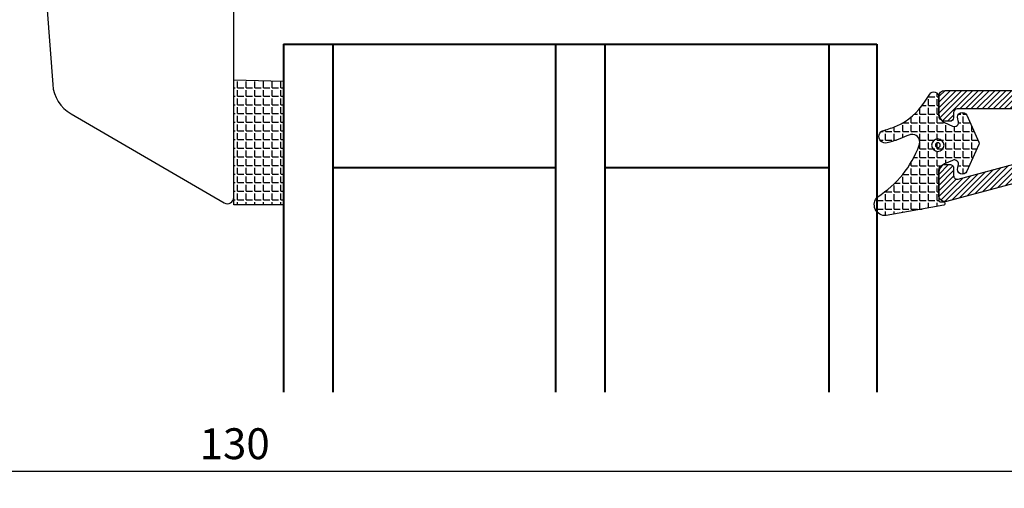
# Model space of a CAD drawing. Units: millimetres. Extents: x 3 to 205, y 3 to 292.
# Drawn here: x 85 to 164, y 67 to 105 of the extents above; entities that cross this region are included whole.
import ezdxf

# ---------------------------------------------------------------- set-up
doc = ezdxf.new("R2010")
doc.units = ezdxf.units.MM
doc.header["$LTSCALE"] = 0.5
doc.layers.add('alu', color=174, linetype='Continuous')
doc.layers.add('GUMMIliste', color=3, linetype='Continuous')
doc.layers.add('karm', color=7, linetype='Continuous', lineweight=40)
doc.styles.get("Standard").update_dxf_attribs({"font": 'arial.ttf'})
doc.dimstyles.new('M1', dxfattribs={"dimtxt": 2.5, "dimasz": 2.5, "dimexe": 1.25, "dimexo": 0.625, "dimtad": 1, "dimdec": 1, "dimtxsty": 'Standard', "dimblk": 'ARCHTICK', "dimcen": 2.5, "dimse1": 1, "dimse2": 1, "dimadec": 1, "dimazin": 0, "dimtfac": 1, "dimtdec": 1, "dimtmove": 0, "dimatfit": 3, "dimldrblk": 'NONE', "dimfxl": 1, "dimarcsym": 0})

# ---------------------------------------------------------------- blocks, each defined once
blk = doc.blocks.new('_ArchTick')
at = {"color": 0, "linetype": 'ByBlock', "const_width": 0.15}
blk.add_lwpolyline([(-0.5, -0.5), (0.5, 0.5)], dxfattribs=at)
blk = doc.blocks.new('*D14')
at = {"color": 0, "lineweight": -2, "transparency": 16777216}
blk.add_line((36.92942831221989, 68.58104396804902), (166.9228428169235, 68.58104396804902), dxfattribs=at)
at = {"layer": 'Defpoints', "color": 0, "transparency": 16777216}
for p in [(166.9228428169235, 144.2308883576125), (36.9294283122199, 143.7021409155268), (166.9228428169235, 68.58104396804902)]:
    blk.add_point(p, dxfattribs=at)
at = {"color": 0, "lineweight": -2, "transparency": 16777216, "xscale": 2.500000175010487, "yscale": 2.500000175010487, "zscale": 2.500000175010487, "rotation": 180}
blk.add_blockref('_ArchTick', (36.92942831221989, 68.58104396804902), dxfattribs=at)
at = {"color": 0, "lineweight": -2, "transparency": 16777216, "xscale": 2.500000175010487, "yscale": 2.500000175010487, "zscale": 2.500000175010487}
blk.add_blockref('_ArchTick', (166.9228428169235, 68.58104396804902), dxfattribs=at)
at = {"color": 0, "transparency": 16777216, "insert": (101.9261355645717, 70.48332923082133), "char_height": 2.500000175010487, "attachment_point": 5}
blk.add_mtext('130', dxfattribs=at)
blk = doc.blocks.new('_None')
blk = doc.blocks.new('*D15')
at = {"color": 0, "lineweight": -2, "transparency": 16777216}
blk.add_line((36.92742925155653, 154.0866598794555), (166.9228428169226, 154.0866598794555), dxfattribs=at)
at = {"layer": 'Defpoints', "color": 0, "transparency": 16777216}
for p in [(166.9228428169226, 154.0866598794555), (36.92742925155653, 119.7259731892327), (166.9228428169226, 92.78990480790435)]:
    blk.add_point(p, dxfattribs=at)
at = {"color": 0, "lineweight": -2, "transparency": 16777216, "xscale": 2.500000175010487, "yscale": 2.500000175010487, "zscale": 2.500000175010487, "rotation": 180}
blk.add_blockref('_ArchTick', (36.92742925155653, 154.0866598794555), dxfattribs=at)
at = {"color": 0, "lineweight": -2, "transparency": 16777216, "xscale": 2.500000175010487, "yscale": 2.500000175010487, "zscale": 2.500000175010487}
blk.add_blockref('_ArchTick', (166.9228428169226, 154.0866598794555), dxfattribs=at)
at = {"color": 0, "transparency": 16777216, "insert": (101.9251360342396, 155.9889451422278), "char_height": 2.500000175010487, "attachment_point": 5}
blk.add_mtext('130', dxfattribs=at)

msp = doc.modelspace()

# ---------------------------------------------------------------- hatches: boundary and pattern name
at = {"layer": 'alu'}
h = msp.add_hatch(dxfattribs=at)
h.set_pattern_fill('ANSI31', color=256, scale=0.1)
h.set_pattern_definition([(45, (-5655.111445144299, 7299.095591314527), (-0.2245064187431188, 0.2245064187431189), [])])
edge = h.paths.add_edge_path()
edge.add_line((158.9228422568904, 110.1327832428615), (158.9229685334219, 107.6412735740809))
edge.add_arc((159.12284227089, 107.6341676138363), 0.2000000140013068, 177.9638639403522, 268.7325135055127)
edge.add_line((159.1184182689231, 107.4342165353009), (165.1225848862725, 107.4342165353009))
edge.add_arc((165.1225848862723, 107.6342165493024), 0.2000000140015666, 270, 360.0003045912001)
edge.add_line((165.3225849002702, 107.6342176125272), (165.3224541238923, 132.23416933594))
edge.add_arc((165.1224541098891, 132.2341693359394), 0.2000000140033856, 0, 90)
edge.add_line((165.1224541098891, 132.4341693499427), (159.1228470812364, 132.4341693498836))
edge.add_arc((159.1228422708909, 132.2341693359413), 0.200000014000298, 89.9986219377354, 177.9608983356733)
edge.add_line((158.9229689014928, 132.2412856415549), (158.9228422568888, 130.7355537769101))
edge.add_arc((158.6228422358854, 130.7355537769072), 0.3000000210032593, -20.005017550904313, 5.210836206970271e-10, ccw=False)
edge.add_line((158.9047410552794, 130.6329230396686), (158.3946881033926, 129.2315640682808))
edge.add_arc((158.1127799387205, 129.3341691329297), 0.3000000210013131, 270, 340.0002003021855, ccw=False)
edge.add_line((158.1127799387205, 129.0341691119283), (157.4229736648088, 129.0341691292224))
edge.add_arc((157.4228421518856, 129.5341691469293), 0.500000035002793, 180, 270.0150702700059, ccw=False)
edge.add_line((156.9228421168827, 129.5341691469293), (156.9226387090897, 130.6740864436651))
edge.add_arc((156.6728420993823, 130.6841692274347), 0.2500000175002947, 357.6885694208299, 450)
edge.add_line((156.6728420993823, 130.9341692449352), (156.3190112831612, 130.9341839201135))
edge.add_arc((156.3228420748792, 131.4341692799353), 0.5000000350015473, 178.6349163249538, 269.5610193406706, ccw=False)
edge.add_line((155.8229839432697, 131.4460807561363), (155.8229839432697, 131.9460807911039))
edge.add_arc((156.3228420748792, 131.9341693149408), 0.5000000350007486, 89.9999999998958, 178.6349163293299, ccw=False)
edge.add_line((156.3228420748801, 132.4341693499418), (156.6643966811203, 132.4343120408321))
edge.add_arc((156.6728420993813, 132.6841693674442), 0.250000017502317, 268.0640845146041, 357.6782146313783)
edge.add_line((156.9226368827995, 132.6740414393043), (156.9228421168826, 134.4342682353885))
edge.add_arc((157.722842172886, 134.434268235389), 0.8000000560035379, 90.02928922307842, 180, ccw=False)
edge.add_line((157.7224332181722, 135.2342681868649), (157.9226687371831, 135.2343705459451))
edge.add_arc((157.922586663607, 134.9343577829322), 0.3000127742394085, -0.015759839757208738, 89.9843257688147, ccw=False)
edge.add_line((158.2225994264973, 134.934275261091), (158.222958426523, 134.4343704899421))
edge.add_arc((158.4228792909526, 134.4340903407747), 0.1999210607157136, 179.9197114593748, 269.9197970683771)
edge.add_line((158.4225994404978, 134.234169475927), (158.7260478819786, 134.234169475928))
edge.add_line((158.726047881979, 134.234169475928), (158.726047881979, 133.984169458426))
edge.add_line((158.726047881979, 133.9841694584256), (159.2260479169811, 134.2341694759276))
edge.add_line((159.2260479169809, 134.234169475928), (159.2260479169809, 133.9841694584269))
edge.add_line((159.2260479169809, 133.9841694584265), (159.726047951983, 134.2341694759267))
edge.add_line((159.7260479519828, 134.234169475927), (159.7260479519828, 133.984169458426))
edge.add_line((159.7260479519828, 133.9841694584256), (160.2260479869849, 134.2341694759267))
edge.add_line((160.2260479869856, 134.234169475927), (160.2260479869856, 133.984169458426))
edge.add_line((160.2260479869856, 133.9841694584256), (160.7260480219877, 134.2341694759276))
edge.add_line((160.7260480219875, 134.234169475928), (160.7260480219875, 133.984169458426))
edge.add_line((160.7260480219875, 133.9841694584256), (161.2260480569896, 134.2341694759267))
edge.add_line((161.2260480569894, 134.234169475927), (161.2260480569894, 133.984169458426))
edge.add_line((161.2260480569894, 133.9841694584256), (161.7260480919915, 134.2341694759276))
edge.add_line((161.7260480919913, 134.234169475928), (161.7260480919913, 133.984169458426))
edge.add_line((161.7260480919913, 133.9841694584256), (162.2260481269952, 134.2341694759276))
edge.add_line((162.226048126995, 134.234169475928), (164.82245408889, 134.234169475927))
edge.add_arc((164.8224540888905, 134.734169510929), 0.5000000350020974, 270, 360)
edge.add_line((165.3224541238924, 134.734169510929), (165.3224541238924, 137.1341696789396))
edge.add_arc((164.8224540888905, 137.1341696789395), 0.5000000350020974, 0, 90)
edge.add_line((164.8224540888905, 137.6341697139414), (162.2260481269937, 137.6341697139414))
edge.add_line((162.2260481269932, 137.6341697139414), (161.7260480919911, 137.8841697314425))
edge.add_line((161.7260480919913, 137.8841697314429), (161.7260480919913, 137.6341697139418))
edge.add_line((161.7260480919913, 137.6341697139414), (161.2260480569892, 137.8841697314425))
edge.add_line((161.2260480569894, 137.8841697314429), (161.2260480569894, 137.6341697139418))
edge.add_line((161.2260480569894, 137.6341697139414), (160.7260480219873, 137.8841697314425))
edge.add_line((160.7260480219875, 137.8841697314429), (160.7260480219875, 137.6341697139418))
edge.add_line((160.7260480219875, 137.6341697139414), (160.2260479869854, 137.8841697314425))
edge.add_line((160.2260479869856, 137.8841697314429), (160.2260479869856, 137.6341697139418))
edge.add_line((160.2260479869856, 137.6341697139414), (159.7260479519835, 137.8841697314425))
edge.add_line((159.7260479519828, 137.8841697314429), (159.7260479519828, 137.6341697139418))
edge.add_line((159.7260479519828, 137.6341697139414), (159.2260479169807, 137.8841697314425))
edge.add_line((159.2260479169809, 137.8841697314429), (159.2260479169809, 137.6341697139418))
edge.add_line((159.2260479169809, 137.6341697139414), (158.7260478819788, 137.8841697314425))
edge.add_line((158.726047881979, 137.8841697314429), (158.726047881979, 137.6341697139418))
edge.add_line((158.726047881979, 137.6341697139414), (158.2260478469769, 137.8841697314425))
edge.add_line((158.2260478469771, 137.8841697314429), (158.2260478469771, 137.6341697139418))
edge.add_line((158.2260478469771, 137.6341697139414), (157.7236456205227, 137.6341697139414))
edge.add_arc((157.7236456205219, 138.4341697699456), 0.8000000560035379, 180, 270.00000000006514, ccw=False)
edge.add_line((156.9236455645187, 138.4341697699456), (156.9236455645187, 138.7309201922753))
edge.add_arc((157.4236455995224, 138.7309201922753), 0.5000000350030069, 89.9986343821742, 180, ccw=False)
edge.add_line((157.4236575167861, 139.2309202271354), (165.9429829562233, 139.2307171730239))
edge.add_arc((165.922842746917, 138.2309199375923), 1.000000070004213, 0, 88.84597306244632, ccw=False)
edge.add_line((166.9228428169217, 138.2309199375923), (166.9228428169226, 92.7899048079052))
edge.add_arc((166.4228427819207, 92.78990480790435), 0.5000000350020974, -74.99999999828702, 1.0419398677186109e-10, ccw=False)
edge.add_line((166.5522523135451, 92.30694186095388), (159.5022557438295, 90.4179009732304))
edge.add_arc((159.3728422883923, 90.9008628687825), 0.500000035003951, 179.2182816453804, 285.000465499345, ccw=False)
edge.add_line((158.8728887893458, 90.9076844371757), (158.872888789344, 92.9076845770504))
edge.add_arc((159.3728422883914, 92.90086300879011), 0.5000000350030128, 90, 179.2182816605966, ccw=False)
edge.add_line((159.3728422883914, 93.40086304379292), (159.7727598050631, 93.40086303244607))
edge.add_arc((159.7728423163935, 93.10086302279069), 0.3000000210023587, -2.249439924916828, 90.01575850243512, ccw=False)
edge.add_line((160.0726111633694, 93.08908800752488), (160.0728423373946, 92.51467120871884))
edge.add_arc((160.3728423583934, 92.51467120872167), 0.3000000209996214, 180.0000000005211, 282.6540515531955)
edge.add_line((160.4385615036463, 92.22195802735132), (165.0520814798925, 93.45748483069202))
edge.add_arc((164.9227366249697, 93.9404651030718), 0.5000000350023746, 284.9923272897308, 360.0000000001043)
edge.add_line((165.4227366599716, 93.94046510307271), (165.4227366599707, 97.39056571700776))
edge.add_arc((164.9228426769132, 97.40086332380997), 0.5000000350030136, 358.8198978289437, 450)
edge.add_line((164.9228426769132, 97.90086335881279), (164.923011283191, 97.90088559139323))
edge.add_line((164.923011283191, 97.90088559139349), (160.3728423583949, 97.90086335881213))
edge.add_arc((160.3728423583943, 97.60086333781146), 0.3000000210005309, 90, 180)
edge.add_line((160.0728423373939, 97.60086333781146), (160.0726111633687, 97.60095499788719))
edge.add_line((160.0726111633694, 97.60095499788713), (160.0726111633694, 97.18908829458765))
edge.add_arc((159.7728423163953, 97.2008633098103), 0.3000000209988201, 268.5602385514469, 357.7505600834008, ccw=False)
edge.add_line((159.7653045358929, 96.90095800064682), (159.3631107483907, 96.90095800064228))
edge.add_arc((159.3728422883905, 97.40086332380997), 0.5000000350020961, 179.2182816606994, 268.8847773203448, ccw=False)
edge.add_line((158.872888789344, 97.40768489206948), (158.872888789344, 98.90768499707578))
edge.add_arc((159.3728422883914, 98.90086342881568), 0.5000000350030128, 90, 179.2182816605966, ccw=False)
edge.add_line((159.3728422883914, 99.4008634638185), (164.9227549220169, 99.40101498990012))
edge.add_arc((164.922743354985, 99.90101502476773), 0.5000000350012884, 270.001325484107, 359.9992445789517)
edge.add_line((165.4227433899423, 99.90100843247455), (165.4228427103459, 105.4340780583259))
edge.add_arc((164.9228426754235, 105.4340868322288), 0.5000000349999527, 359.9989945849192, 449.9991283742302)
edge.add_line((164.9228502817932, 105.9340868671707), (158.6236601215748, 105.9341826951335))
edge.add_arc((158.6236753343155, 106.934182765026), 1.000000070008041, 180.0477138678789, 269.9991283742303, ccw=False)
edge.add_line((157.6236756110575, 106.9333500009698), (157.6226422980276, 107.6741729193222))
edge.add_arc((157.3728421483829, 107.6841676173344), 0.2500000175014487, 357.7087734834245, 449.2136621189308)
edge.add_line((157.3762730871804, 107.9341440910475), (156.3228420748801, 107.9341676348384))
edge.add_arc((156.3228420748783, 108.434167669845), 0.5000000350066449, 178.6349163255889, 270.00000000020844, ccw=False)
edge.add_line((155.8229839432652, 108.4460791460406), (155.8229839432697, 108.9460791810445))
edge.add_arc((156.3228420748792, 108.9341677048433), 0.5000000350016587, 89.9999999998958, 178.6349163249538, ccw=False)
edge.add_line((156.3228420748801, 109.4341677398452), (156.6726552076027, 109.4342226370875))
edge.add_arc((156.6726369039616, 109.6842226539193), 0.2500000175017071, 270.0041948852884, 359.9897760932571)
edge.add_line((156.9226369174839, 109.684178043708), (156.9228421168835, 111.33413572071))
edge.add_arc((157.4228421518856, 111.3341357207091), 0.5000000350020974, 89.98492972999412, 179.9999999998958, ccw=False)
edge.add_line((157.4229736648085, 111.8341357384152), (158.1127799387202, 111.834135755711))
edge.add_arc((158.1127799387205, 111.5341357347097), 0.3000000210014404, 19.99979969781458, 90, ccw=False)
edge.add_line((158.3946881033926, 111.6367407993584), (158.9047410552794, 110.2353818279706))
edge.add_arc((158.6228422358845, 110.1327510907322), 0.3000000210039794, -5.210836206970271e-10, 20.00501755084491, ccw=False)
at = {"layer": 'GUMMIliste'}
h = msp.add_hatch(dxfattribs=at)
h.set_pattern_fill('ANGLE', color=256, scale=0.1, style=0)
h.set_pattern_definition([(0, (-5828.797575736608, 6893.927669104791), (0, 0.6985000488979303), [0.508000035562131, -0.1905000133357991]), (90, (-5828.797575736608, 6893.927669104791), (-0.6985000488979303, 4.2770792454356e-17), [0.508000035562131, -0.1905000133357991])])
h.paths.add_polyline_path([(105.8566961447859, 100.1508635163209), (105.8566961447859, 90.14086281557866), (101.8566958647689, 90.14086281557866), (101.8566958647689, 100.2408635226211)])
h = msp.add_hatch(dxfattribs=at)
h.set_pattern_fill('ANGLE', color=256, scale=0.1, style=0)
h.set_pattern_definition([(0, (-5826.697575589598, 6893.87766910129), (0, 0.6985000488979303), [0.508000035562131, -0.1905000133357991]), (90, (-5826.697575589598, 6893.87766910129), (-0.6985000488979303, 4.2770792454356e-17), [0.508000035562131, -0.1905000133357991])])
edge = h.paths.add_edge_path()
edge.add_arc((156.7518474293474, 94.8888192128561), 0.9394325475554159, 78.6708782199202, 118.848474909513)
edge.add_arc((152.3435165568153, 104.5615619817481), 9.693458407749047, 284.12158836238973, 294.0800911838751, ccw=False)
edge.add_arc((154.55087237508, 95.65572757254722), 0.5192047250268425, 102.2675640103086, 287.67717430704204, ccw=False)
edge.add_arc((150.5785755604566, 108.9426468121474), 13.35036633510641, 286.8147823220614, 291.5763832684531)
edge.add_arc((153.3265509873327, 101.2764766401142), 5.21750549095638, 294.4739486219225, 327.2655325288533)
edge.add_line((157.7154416665981, 98.45512906251497), (158.1437557376398, 99.1020874916891))
edge.add_arc((158.4772859738623, 98.88127625119887), 0.4000000280015613, -0.007427555210426817, 146.4937419108355, ccw=False)
edge.add_line((158.8772859985029, 98.88122439707786), (158.8772384082343, 97.52337983193149))
edge.add_arc((159.6768825919935, 97.5231569525231), 0.7996442148202705, 179.9840303357771, 245.0299844897799)
edge.add_line((159.3393176584723, 96.79825641730986), (159.9817742439137, 96.5016445960488))
edge.add_arc((160.1285065246257, 96.8194018227532), 0.3500000247508484, 245.2136970707698, 380.76573886533)
edge.add_line((160.4557697961163, 96.94349359709304), (160.4050752190533, 97.08721157462244))
edge.add_arc((160.7825431408592, 97.21988098951351), 0.4001039935314404, 24.209639718895573, 199.3651482989467, ccw=False)
edge.add_line((161.1474584426096, 97.38395422982921), (162.1203969244493, 95.2222016891983))
edge.add_arc((161.8925247939451, 95.11980903285166), 0.2498198629698282, -24.27062870752701, 24.196414490909092, ccw=False)
edge.add_line((162.1202641059208, 95.0171213037147), (161.147204404838, 92.85547743333096))
edge.add_arc((160.7824663093124, 93.01981792553943), 0.4000520912415385, 160.5021387085023, 335.74504299648873, ccw=False)
edge.add_line((160.4053556250528, 93.15334398113919), (160.4555003250941, 93.29526308899183))
edge.add_arc((160.1281768663084, 93.42017069362373), 0.3503463377376499, 339.1129969959434, 474.7852784115351)
edge.add_line((159.9813050865805, 93.73824495647023), (159.3419199631637, 93.4424293765414))
edge.add_arc((159.6773235189576, 92.71613429575882), 0.8000000560046402, 114.7875245656704, 179.9920124547463)
edge.add_line((158.8773234707269, 92.71624582293771), (158.8772341625919, 90.48852829838928))
edge.add_arc((158.9772341695189, 90.48852446013916), 0.100000007000775, 179.9978008450056, 269.9999525588667)
edge.add_line((158.9772340867185, 90.38852445313933), (159.2687963983514, 90.38852421172395))
edge.add_arc((159.2687963155513, 90.28852420472322), 0.1000000070008176, 0, 89.99995255886671, ccw=False)
edge.add_line((159.368796322552, 90.28852420472322), (159.368796322552, 90.20161987853493))
edge.add_arc((159.2687963155522, 90.2016198785359), 0.1000000069998738, 277.0933403685634, 359.9999999994789, ccw=False)
edge.add_line((159.2811449298852, 90.10238524181932), (154.6250750832399, 89.26625355070482))
edge.add_arc((154.5412710505343, 90.14582695355875), 0.8835567253466837, 133.2426887098167, 275.44260030014334, ccw=False)
edge.add_arc((149.4492469685183, 97.84481056510776), 8.361130538254505, 302.4535040199962, 339.7813726161403)
edge.add_arc((156.660040830373, 95.19127115070751), 0.6775917706417749, 339.6085445150383, 425.930413975778)

# ---------------------------------------------------------------- linework, layer by layer
for p in [(153.8772476877512, 103.1508635243417), (153.8772476877512, 103.1508635243408)]:
    msp.add_line(p, (105.8772443275484, 103.1508635243417))
msp.add_lwpolyline([(83.03911678547593, 118.2259739750252, -0.3922348107045114), (86.03054383797462, 115.4526141734768), (87.21103812666388, 99.8712688583646, 0.2471532464127738), (88.69626403627808, 97.5034228838831), (101.090715705629, 90.30795771904013, 0.5898563358714866), (101.8566958647689, 90.73134242420292), (101.8566958647689, 107.1508640063503), (152.5139629806936, 113.3985687272107, 0.3781094912856192), (153.8272184350317, 114.8868989158664), (153.8272184350317, 139.2309200075952, 0.414213562373095), (152.8272183650279, 140.230920077599), (149.5007385368081, 140.230920077599, 0.2679595579795422), (148.6346937307189, 139.7308865403293), (147.4801303315235, 137.7309454048564, -0.2679595579789985), (146.6140855254343, 137.2309118675867), (135.0328415231606, 137.2309118675867, -0.267947299102981), (134.1668195917728, 137.7309057832645), (133.0120976825883, 139.7309101619221, 0.2679472293302551), (132.1460760115961, 140.2309040776008), (125.6252914040433, 140.230905307355, 0.4142136386412151), (125.1252912388436, 139.7309052723531), (125.1252912388436, 138.2309119375905), (74.12528766862943, 138.2309119375905)], format="xyb")
at = {"layer": 'alu'}
for points in [[(164.923011283191, 97.90088559139349), (160.3728423583943, 97.90086335881188, 0.414213562373095), (160.0728423373939, 97.60086333781146), (160.0726111633694, 97.60095499788713), (160.0726111633694, 97.18908829458815, -0.410080556621727), (159.7653045358929, 96.90095800064682), (159.3631107483907, 96.90095800064228, -0.4125097303147686), (158.872888789344, 97.40768489206948), (158.872888789344, 98.9076849970761, -0.4102230789331106), (159.3728422883914, 99.4008634638185), (164.9227549220168, 99.40101498989952, 0.4142029249278594)], [(166.5522523135451, 92.30694186095388), (159.5022557438297, 90.41790097322973, -0.4973955130767719), (158.8728887893458, 90.9076844371757), (158.872888789344, 92.90768457705053, -0.4102230789331106), (159.3728422883914, 93.40086304379292), (159.7727598050633, 93.40086303244607, -0.4258411276918399), (160.0726111633694, 93.08908800752488), (160.0728423373939, 92.51467120871894, 0.4804834198181228), (160.4385615036463, 92.22195802735132), (165.052081479892, 93.45748483069201, 0.3394915955041051)]]:
    msp.add_lwpolyline(points, format="xyb", dxfattribs=at)
at = {"layer": 'GUMMIliste'}
msp.add_lwpolyline([(105.8566961447859, 100.1508635163209), (105.8566961447859, 90.14086281557866), (101.8566958647689, 90.14086281557866), (101.8566958647689, 100.2408635226211)], close=True, dxfattribs=at)
for points in [[(156.9363938210554, 95.80994685912083, 0.1771260947403456), (156.2985760181027, 95.71166703545441, -0.0434795335804583), (154.7085307133839, 95.16103838239542, -1.04835817710453), (154.4405531921657, 96.16307678597968, 0.02077939350155218), (155.488056326416, 96.52776542365973, 0.1440647168510315), (157.7154416665981, 98.45512906251497), (158.1437557376403, 99.10208749168942, -0.7433506757064643), (158.8772859985029, 98.88122439707786), (158.877238408234, 97.52337983193138, 0.2916909800458699), (159.3393176584723, 96.79825641730986), (159.9817742439136, 96.50164459604912, 0.6716684091547226), (160.4557697961163, 96.94349359709304), (160.4050752190533, 97.08721157462242, -0.9585929356353546), (161.1474584426096, 97.38395422982921), (162.1203969244489, 95.2222016891983, -0.2146874191409965), (162.1202641059208, 95.0171213037147), (161.1472044048378, 92.85547743333154, -0.9593249485191875), (160.4053556250528, 93.15334398113919), (160.4555003250944, 93.2952630889913, 0.6724300091482505), (159.9813050865805, 93.73824495647023), (159.3419199631635, 93.44242937654144, 0.2924417207884372), (158.8773234707269, 92.71624582293771), (158.8772341625918, 90.48852829838961, 0.4142245618700421), (158.9772340867185, 90.38852445313933), (159.2687963983517, 90.38852421172396, -0.4142133198562796), (159.368796322552, 90.28852420472322), (159.368796322552, 90.20161987853498, -0.3784004463851718), (159.2811449298852, 90.10238524181932), (154.6250750832396, 89.26625355070519, -0.7146099706097367), (153.9359551380649, 90.7894612697819, 0.164329226069898), (157.2951706090898, 94.95517631419352, 0.3955337126967504)], [(159.2988969938642, 94.9672547069058, 1), (158.2988969238604, 94.9672547069058, 1)], [(158.9988969758433, 94.9672547069058, 1), (158.5988969418813, 94.9672547069058, 1)]]:
    msp.add_lwpolyline(points, format="xyb", close=True, dxfattribs=at)
at = {"layer": 'karm', "color": 0}
for p, q in [((105.8772443275493, 103.1508635243408), (105.8772443275493, 74.96695913754047)), ((105.8772443275484, 103.1508635243417), (153.8772476877512, 103.1508635243417)), ((109.8772446075664, 103.1508635243408), (109.8772446075654, 74.96695913754047)), ((127.8772458676422, 103.1508635243408), (127.8772458676422, 74.96695913754047)), ((131.8772461476583, 103.1508635243408), (131.8772461476583, 74.96695913754047)), ((149.9772474147348, 103.1508635243408), (149.9772474147339, 74.96695913754047)), ((153.8772476877512, 103.1508635243408), (153.8772476877512, 74.96695913754047)), ((109.8772446075664, 93.15086282429911), (127.8772458676422, 93.15086282429911)), ((131.8772461476583, 93.15086282429911), (149.9772474147348, 93.15086282429911))]:
    msp.add_line(p, q, dxfattribs=at)

# ---------------------------------------------------------------- dimensions: what is measured, and where the dimension line sits
for base, p1, p2, picture, middle in [((166.9228428169226, 154.0866598794555), (36.92742925155653, 119.7259731892327), (166.9228428169226, 92.78990480790435), '*D15', (101.9251360342396, 155.9889451422278)), ((166.9228428169235, 68.58104396804902), (36.9294283122199, 143.7021409155268), (166.9228428169235, 144.2308883576125), '*D14', (101.9261355645717, 70.48332923082133))]:
    dim = msp.add_linear_dim(base=base, p1=p1, p2=p2, dimstyle='M1', override={"dimscale": 1.000000070004195, "dimlfac": 0.99999992999581})
    dim.commit()
    dim.dimension.update_dxf_attribs({"geometry": picture, "text_midpoint": middle})

doc.saveas('drawing.dxf')
